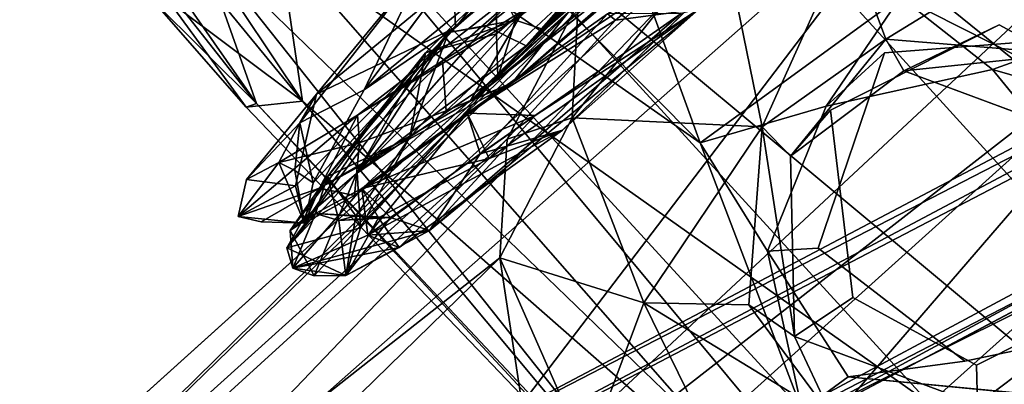
# Model space of a CAD drawing. Units: inches. Extents: x -18.3 to 12, y -15.7 to 15.7.
# Drawn here: x -15.3 to -13.5, y -11 to -10.4 of the extents above; entities that cross this region are included whole.
import ezdxf

# ---------------------------------------------------------------- set-up
doc = ezdxf.new("R2010")
doc.units = ezdxf.units.IN
doc.header["$MEASUREMENT"] = 0
doc.layers.add('SEAT-CORD', color=5, linetype='Continuous')
doc.layers.add('SEAT-FRAME', color=5, linetype='Continuous')

msp = doc.modelspace()

# ---------------------------------------------------------------- linework, layer by layer
at = {"layer": 'SEAT-CORD'}
for points in [[(-13.9203, -9.8419, 23.8636), (-13.9541, -9.865, 23.8045), (-14.5348, -10.3822, 23.985)], [(-13.931, -9.8869, 23.9019), (-13.9203, -9.8419, 23.8636), (-14.5348, -10.3822, 23.985)], [(-13.9541, -9.865, 23.8045), (-13.9203, -9.8419, 23.8636), (-14.5218, -10.3731, 23.9318)], [(-13.9203, -9.8419, 23.8636), (-14.4682, -10.3054, 23.9771), (-14.5218, -10.3731, 23.9318)], [(-13.9239, -9.8433, 23.8676), (-14.5218, -10.3731, 23.9318), (-13.9452, -9.8577, 23.7914)], [(-14.4682, -10.3054, 23.9771), (-14.5218, -10.3731, 23.9318), (-13.9239, -9.8433, 23.8676)], [(-13.9989, -9.8731, 23.8089), (-13.9452, -9.8577, 23.7914), (-14.5218, -10.3731, 23.9318)], [(-14.4454, -10.2873, 23.9036), (-14.4096, -10.3592, 23.9895), (-13.9239, -9.8433, 23.8676)], [(-13.9239, -9.8433, 23.8676), (-14.4096, -10.3592, 23.9895), (-13.8888, -9.8789, 23.8843)], [(-14.4643, -10.3705, 23.8662), (-14.5348, -10.3822, 23.985), (-13.9541, -9.865, 23.8045)], [(-14.5248, -10.286, 23.8679), (-13.9989, -9.8731, 23.8089), (-14.5218, -10.3731, 23.9318)], [(-14.5248, -10.286, 23.8679), (-13.9989, -9.8731, 23.8089), (-14.5218, -10.3731, 23.9318)], [(-13.9989, -9.8731, 23.8089), (-13.9541, -9.865, 23.8045), (-14.5218, -10.3731, 23.9318)], [(-14.4643, -10.3705, 23.8662), (-13.9541, -9.865, 23.8045), (-13.9054, -9.9327, 23.7749)], [(-13.9201, -9.9424, 23.9007), (-13.8888, -9.8789, 23.8843), (-14.4096, -10.3592, 23.9895)], [(-14.5348, -10.3822, 23.985), (-14.4095, -10.3591, 23.9895), (-13.931, -9.8869, 23.9019)], [(-14.3611, -10.3752, 23.9588), (-13.931, -9.8869, 23.9019), (-14.4095, -10.3591, 23.9895)], [(-13.931, -9.8869, 23.9019), (-14.3611, -10.3752, 23.9588), (-13.8767, -9.931, 23.8925)], [(-13.9054, -9.9327, 23.7749), (-14.3896, -10.4072, 23.8812), (-14.4643, -10.3705, 23.8662)], [(-14.4454, -10.2873, 23.9036), (-13.9215, -9.9281, 23.7709), (-14.4454, -10.3848, 23.8625)], [(-14.3896, -10.4072, 23.8812), (-13.8412, -9.9265, 23.8184), (-14.3611, -10.3752, 23.9588)], [(-13.9054, -9.9327, 23.7749), (-13.8412, -9.9265, 23.8184), (-14.3896, -10.4072, 23.8812)], [(-13.8412, -9.9265, 23.8184), (-13.8767, -9.931, 23.8925), (-14.3611, -10.3752, 23.9588)], [(-14.3626, -10.3769, 23.9596), (-14.4425, -10.466, 23.9252), (-13.9201, -9.9424, 23.9007)], [(-13.9201, -9.9424, 23.9007), (-14.4425, -10.466, 23.9252), (-13.9092, -9.9719, 23.8184)], [(-13.8851, -10.0126, 25.8113), (-14.1433, -10.1611, 25.8581), (-14.4944, -10.5105, 25.6871)], [(-13.8985, -10.0239, 25.7328), (-13.8851, -10.0126, 25.8113), (-14.4944, -10.5105, 25.6871)], [(-14.4156, -10.4763, 25.6555), (-13.8985, -10.0239, 25.7328), (-14.4944, -10.5105, 25.6871)], [(-14.4156, -10.4763, 25.6555), (-14.2216, -10.2315, 25.7144), (-13.8985, -10.0239, 25.7328)], [(-14.4156, -10.4763, 25.6555), (-13.9818, -10.1076, 25.754), (-14.4944, -10.5105, 25.6871)], [(-13.9818, -10.1076, 25.754), (-14.1305, -10.1562, 25.8592), (-14.4944, -10.5105, 25.6871)], [(-14.2226, -10.3592, 25.6862), (-14.2375, -10.3474, 25.8052), (-13.9776, -10.1543, 25.7213)], [(-14.2226, -10.3592, 25.6862), (-13.9776, -10.1543, 25.7213), (-14.067, -10.3388, 25.7391)], [(-14.4944, -10.5105, 25.6871), (-14.1305, -10.1562, 25.8592), (-14.4011, -10.3517, 25.7794)], [(-14.4944, -10.5105, 25.6871), (-14.1433, -10.1611, 25.8581), (-14.4011, -10.3517, 25.7794)], [(-14.067, -10.3388, 25.7391), (-13.9621, -10.2167, 25.842), (-14.322, -10.5647, 25.6913)], [(-14.3218, -10.2375, 25.7316), (-14.7051, -10.5367, 25.48), (-14.4011, -10.3517, 25.7794)], [(-14.3218, -10.2375, 25.7316), (-14.7051, -10.5367, 25.48), (-14.4011, -10.3517, 25.7794)], [(-14.5459, -10.435, 25.5669), (-14.7051, -10.5367, 25.48), (-14.3218, -10.2375, 25.7316)], [(-14.5459, -10.435, 25.5669), (-14.7051, -10.5367, 25.48), (-14.3218, -10.2375, 25.7316)], [(-14.58, -10.2535, 23.9405), (-14.6923, -10.4893, 24.2646), (-14.5102, -10.2455, 23.9969)], [(-14.5102, -10.2455, 23.9969), (-14.6923, -10.4893, 24.2646), (-14.4682, -10.3054, 23.9771)], [(-14.5102, -10.2455, 23.9969), (-14.6923, -10.4893, 24.2646), (-14.4682, -10.3054, 23.9771)], [(-14.5392, -10.5285, 25.5131), (-14.5459, -10.435, 25.5669), (-14.2216, -10.2315, 25.7144)], [(-14.5392, -10.5285, 25.5131), (-14.5459, -10.435, 25.5669), (-14.2216, -10.2315, 25.7144)], [(-14.2216, -10.2315, 25.7144), (-14.5459, -10.435, 25.5669), (-14.3218, -10.2375, 25.7316)], [(-14.2216, -10.2315, 25.7144), (-14.5459, -10.435, 25.5669), (-14.3218, -10.2375, 25.7316)], [(-14.5392, -10.5285, 25.5131), (-14.2216, -10.2315, 25.7144), (-14.4156, -10.4763, 25.6555)], [(-14.5392, -10.5285, 25.5131), (-14.2216, -10.2315, 25.7144), (-14.4156, -10.4763, 25.6555)], [(-14.7813, -10.4978, 24.1571), (-14.8128, -10.5512, 24.4906), (-14.58, -10.2535, 23.9405)], [(-14.7813, -10.4978, 24.1571), (-14.8128, -10.5512, 24.4906), (-14.58, -10.2535, 23.9405)], [(-14.6923, -10.4893, 24.2646), (-14.58, -10.2535, 23.9405), (-14.8128, -10.5512, 24.4906)], [(-14.6923, -10.4893, 24.2646), (-14.58, -10.2535, 23.9405), (-14.8128, -10.5512, 24.4906)], [(-14.5248, -10.286, 23.8679), (-14.7813, -10.4978, 24.1571), (-14.58, -10.2535, 23.9405)], [(-14.5248, -10.286, 23.8679), (-14.7813, -10.4978, 24.1571), (-14.58, -10.2535, 23.9405)], [(-14.5218, -10.3731, 23.9318), (-14.7813, -10.4978, 24.1571), (-14.5248, -10.286, 23.8679)], [(-14.5218, -10.3731, 23.9318), (-14.7813, -10.4978, 24.1571), (-14.5248, -10.286, 23.8679)], [(-14.5776, -10.4201, 24.0378), (-14.4454, -10.2873, 23.9036), (-14.4454, -10.3848, 23.8625)], [(-14.4454, -10.2873, 23.9036), (-14.5776, -10.4201, 24.0378), (-14.4096, -10.3592, 23.9895)], [(-14.6923, -10.4893, 24.2646), (-14.5218, -10.3731, 23.9318), (-14.4682, -10.3054, 23.9771)], [(-14.6923, -10.4893, 24.2646), (-14.5218, -10.3731, 23.9318), (-14.4682, -10.3054, 23.9771)], [(-14.57, -10.7524, 25.4133), (-14.3727, -10.5376, 25.5861), (-14.067, -10.3388, 25.7391)], [(-14.0999, -10.3468, 25.8277), (-14.57, -10.7524, 25.4133), (-14.067, -10.3388, 25.7391)], [(-14.322, -10.5647, 25.6913), (-14.459, -10.6181, 25.5018), (-14.067, -10.3388, 25.7391)], [(-14.067, -10.3388, 25.7391), (-14.459, -10.6181, 25.5018), (-14.2226, -10.3592, 25.6862)], [(-14.4759, -10.6092, 25.6467), (-14.57, -10.7524, 25.4133), (-14.0999, -10.3468, 25.8277)], [(-14.2226, -10.3592, 25.6862), (-14.4997, -10.533, 25.5534), (-14.2375, -10.3474, 25.8052)], [(-14.2375, -10.3474, 25.8052), (-14.4997, -10.533, 25.5534), (-14.4759, -10.6092, 25.6467)], [(-14.2375, -10.3474, 25.8052), (-14.4997, -10.533, 25.5534), (-14.4759, -10.6092, 25.6467)], [(-14.2375, -10.3474, 25.8052), (-14.4759, -10.6092, 25.6467), (-14.0999, -10.3468, 25.8277)], [(-14.5218, -10.3731, 23.9318), (-14.821, -10.6692, 24.42), (-14.7813, -10.4978, 24.1571)], [(-14.5218, -10.3731, 23.9318), (-14.821, -10.6692, 24.42), (-14.7813, -10.4978, 24.1571)], [(-14.6923, -10.4893, 24.2646), (-14.7879, -10.6634, 24.59), (-14.5218, -10.3731, 23.9318)], [(-14.6923, -10.4893, 24.2646), (-14.7879, -10.6634, 24.59), (-14.5218, -10.3731, 23.9318)], [(-14.4643, -10.3705, 23.8662), (-14.7057, -10.6442, 24.1805), (-14.5348, -10.3822, 23.985)], [(-14.3896, -10.4072, 23.8812), (-14.7057, -10.6442, 24.1805), (-14.4643, -10.3705, 23.8662)], [(-14.3611, -10.3752, 23.9588), (-14.6991, -10.7476, 24.3802), (-14.3896, -10.4072, 23.8812)], [(-14.5348, -10.3822, 23.985), (-14.6071, -10.5778, 24.2486), (-14.4095, -10.3591, 23.9895)], [(-14.6071, -10.5778, 24.2486), (-14.4425, -10.466, 23.9252), (-14.4096, -10.3592, 23.9895)], [(-14.5776, -10.4201, 24.0378), (-14.6071, -10.5778, 24.2486), (-14.4096, -10.3592, 23.9895)], [(-14.459, -10.6181, 25.5018), (-14.4997, -10.533, 25.5534), (-14.2226, -10.3592, 25.6862)], [(-14.8367, -10.7846, 24.5969), (-14.7606, -10.6515, 24.4874), (-14.5348, -10.3822, 23.985)], [(-14.7057, -10.6442, 24.1805), (-14.8367, -10.7846, 24.5969), (-14.5348, -10.3822, 23.985)], [(-14.5348, -10.3822, 23.985), (-14.7606, -10.6515, 24.4874), (-14.6071, -10.5778, 24.2486)], [(-14.4454, -10.3848, 23.8625), (-14.707, -10.6459, 24.1846), (-14.5776, -10.4201, 24.0378)], [(-14.4425, -10.466, 23.9252), (-14.707, -10.6459, 24.1846), (-14.4454, -10.3848, 23.8625)], [(-14.6991, -10.7476, 24.3802), (-14.7057, -10.6442, 24.1805), (-14.3896, -10.4072, 23.8812)], [(-14.8304, -10.7522, 24.5386), (-14.7606, -10.6515, 24.4874), (-14.5776, -10.4201, 24.0378)], [(-14.707, -10.6459, 24.1846), (-14.8304, -10.7522, 24.5386), (-14.5776, -10.4201, 24.0378)], [(-14.5776, -10.4201, 24.0378), (-14.7606, -10.6515, 24.4874), (-14.6071, -10.5778, 24.2486)], [(-14.7051, -10.5367, 25.48), (-14.5459, -10.435, 25.5669), (-14.7012, -10.5887, 25.2966)], [(-14.7051, -10.5367, 25.48), (-14.5459, -10.435, 25.5669), (-14.7012, -10.5887, 25.2966)], [(-14.7012, -10.5887, 25.2966), (-14.5459, -10.435, 25.5669), (-14.5392, -10.5285, 25.5131)], [(-14.7012, -10.5887, 25.2966), (-14.5459, -10.435, 25.5669), (-14.5392, -10.5285, 25.5131)], [(-14.4425, -10.466, 23.9252), (-14.786, -10.8372, 24.6712), (-14.707, -10.6459, 24.1846)], [(-14.6071, -10.5778, 24.2486), (-14.7081, -10.7252, 24.5904), (-14.4425, -10.466, 23.9252)], [(-14.7759, -10.6732, 25.3674), (-14.7103, -10.6871, 25.2375), (-14.4156, -10.4763, 25.6555)], [(-14.7759, -10.6732, 25.3674), (-14.7103, -10.6871, 25.2375), (-14.4156, -10.4763, 25.6555)], [(-14.4944, -10.5105, 25.6871), (-14.7759, -10.6732, 25.3674), (-14.4156, -10.4763, 25.6555)], [(-14.4944, -10.5105, 25.6871), (-14.7759, -10.6732, 25.3674), (-14.4156, -10.4763, 25.6555)], [(-14.4156, -10.4763, 25.6555), (-14.7103, -10.6871, 25.2375), (-14.5392, -10.5285, 25.5131)], [(-14.4156, -10.4763, 25.6555), (-14.7103, -10.6871, 25.2375), (-14.5392, -10.5285, 25.5131)], [(-14.9124, -10.657, 24.5465), (-14.8128, -10.5512, 24.4906), (-14.7813, -10.4978, 24.1571)], [(-14.9124, -10.657, 24.5465), (-14.8128, -10.5512, 24.4906), (-14.7813, -10.4978, 24.1571)], [(-14.821, -10.6692, 24.42), (-14.9124, -10.657, 24.5465), (-14.7813, -10.4978, 24.1571)], [(-14.821, -10.6692, 24.42), (-14.9124, -10.657, 24.5465), (-14.7813, -10.4978, 24.1571)], [(-14.8128, -10.5512, 24.4906), (-14.7879, -10.6634, 24.59), (-14.6923, -10.4893, 24.2646)], [(-14.8128, -10.5512, 24.4906), (-14.7879, -10.6634, 24.59), (-14.6923, -10.4893, 24.2646)], [(-14.852, -10.6256, 24.9678), (-14.9281, -10.7264, 24.8016), (-14.7051, -10.5367, 25.48)], [(-14.852, -10.6256, 24.9678), (-14.9281, -10.7264, 24.8016), (-14.7051, -10.5367, 25.48)], [(-14.7051, -10.5367, 25.48), (-14.9281, -10.7264, 24.8016), (-14.7759, -10.6732, 25.3674)], [(-14.7051, -10.5367, 25.48), (-14.9281, -10.7264, 24.8016), (-14.7759, -10.6732, 25.3674)], [(-14.7012, -10.5887, 25.2966), (-14.852, -10.6256, 24.9678), (-14.7051, -10.5367, 25.48)], [(-14.7012, -10.5887, 25.2966), (-14.852, -10.6256, 24.9678), (-14.7051, -10.5367, 25.48)], [(-14.7012, -10.5887, 25.2966), (-14.5392, -10.5285, 25.5131), (-14.7103, -10.6871, 25.2375)], [(-14.7012, -10.5887, 25.2966), (-14.5392, -10.5285, 25.5131), (-14.7103, -10.6871, 25.2375)], [(-14.6969, -10.6742, 25.2737), (-14.4997, -10.533, 25.5534), (-14.459, -10.6181, 25.5018)], [(-14.6854, -10.7613, 25.3682), (-14.4997, -10.533, 25.5534), (-14.6969, -10.6742, 25.2737)], [(-14.6969, -10.6742, 25.2737), (-14.4997, -10.533, 25.5534), (-14.3727, -10.5376, 25.5861)], [(-14.6854, -10.7613, 25.3682), (-14.4997, -10.533, 25.5534), (-14.6969, -10.6742, 25.2737)], [(-14.6432, -10.728, 25.208), (-14.6969, -10.6742, 25.2737), (-14.3727, -10.5376, 25.5861)], [(-14.6854, -10.7613, 25.3682), (-14.4759, -10.6092, 25.6467), (-14.4997, -10.533, 25.5534)], [(-14.6854, -10.7613, 25.3682), (-14.4759, -10.6092, 25.6467), (-14.4997, -10.533, 25.5534)], [(-14.57, -10.7524, 25.4133), (-14.6432, -10.728, 25.208), (-14.3727, -10.5376, 25.5861)], [(-14.8128, -10.5512, 24.4906), (-14.9124, -10.657, 24.5465), (-14.852, -10.6256, 24.9678)], [(-14.8128, -10.5512, 24.4906), (-14.9124, -10.657, 24.5465), (-14.852, -10.6256, 24.9678)], [(-14.8128, -10.5512, 24.4906), (-14.852, -10.6256, 24.9678), (-14.8219, -10.6402, 24.8112)], [(-14.8128, -10.5512, 24.4906), (-14.852, -10.6256, 24.9678), (-14.8219, -10.6402, 24.8112)], [(-14.7879, -10.6634, 24.59), (-14.8128, -10.5512, 24.4906), (-14.8219, -10.6402, 24.8112)], [(-14.7879, -10.6634, 24.59), (-14.8128, -10.5512, 24.4906), (-14.8219, -10.6402, 24.8112)], [(-14.7606, -10.6515, 24.4874), (-14.7081, -10.7252, 24.5904), (-14.6071, -10.5778, 24.2486)], [(-14.7606, -10.6515, 24.4874), (-14.7081, -10.7252, 24.5904), (-14.6071, -10.5778, 24.2486)], [(-14.6071, -10.5778, 24.2486), (-14.7081, -10.7252, 24.5904), (-14.6991, -10.7476, 24.3802)], [(-14.6854, -10.7613, 25.3682), (-14.6272, -10.7844, 25.2351), (-14.322, -10.5647, 25.6913)], [(-14.4759, -10.6092, 25.6467), (-14.6854, -10.7613, 25.3682), (-14.322, -10.5647, 25.6913)], [(-14.322, -10.5647, 25.6913), (-14.6272, -10.7844, 25.2351), (-14.459, -10.6181, 25.5018)], [(-14.7012, -10.5887, 25.2966), (-14.8039, -10.7385, 24.8861), (-14.852, -10.6256, 24.9678)], [(-14.7012, -10.5887, 25.2966), (-14.8039, -10.7385, 24.8861), (-14.852, -10.6256, 24.9678)], [(-14.8039, -10.7385, 24.8861), (-14.7012, -10.5887, 25.2966), (-14.7103, -10.6871, 25.2375)], [(-14.8039, -10.7385, 24.8861), (-14.7012, -10.5887, 25.2966), (-14.7103, -10.6871, 25.2375)], [(-14.4759, -10.6092, 25.6467), (-14.6854, -10.7613, 25.3682), (-14.57, -10.7524, 25.4133)], [(-14.852, -10.6256, 24.9678), (-14.9124, -10.657, 24.5465), (-14.9281, -10.7264, 24.8016)], [(-14.852, -10.6256, 24.9678), (-14.9124, -10.657, 24.5465), (-14.9281, -10.7264, 24.8016)], [(-14.8219, -10.6402, 24.8112), (-14.852, -10.6256, 24.9678), (-14.8039, -10.7385, 24.8861)], [(-14.8219, -10.6402, 24.8112), (-14.852, -10.6256, 24.9678), (-14.8039, -10.7385, 24.8861)], [(-14.6969, -10.6742, 25.2737), (-14.459, -10.6181, 25.5018), (-14.6658, -10.7291, 25.1539)], [(-14.6658, -10.7291, 25.1539), (-14.459, -10.6181, 25.5018), (-14.6272, -10.7844, 25.2351)], [(-14.6991, -10.7476, 24.3802), (-14.8367, -10.7846, 24.5969), (-14.7057, -10.6442, 24.1805)], [(-14.7606, -10.6515, 24.4874), (-14.8367, -10.7846, 24.5969), (-14.7836, -10.7209, 24.9431)], [(-14.786, -10.8372, 24.6712), (-14.8304, -10.7522, 24.5386), (-14.707, -10.6459, 24.1846)], [(-14.7606, -10.6515, 24.4874), (-14.8304, -10.7522, 24.5386), (-14.7836, -10.7209, 24.9431)], [(-14.7879, -10.6634, 24.59), (-14.8219, -10.6402, 24.8112), (-14.8039, -10.7385, 24.8861)], [(-14.7879, -10.6634, 24.59), (-14.8219, -10.6402, 24.8112), (-14.8039, -10.7385, 24.8861)], [(-14.7606, -10.6515, 24.4874), (-14.7836, -10.7209, 24.9431), (-14.7397, -10.7337, 24.8005)], [(-14.7606, -10.6515, 24.4874), (-14.7836, -10.7209, 24.9431), (-14.7397, -10.7337, 24.8005)], [(-14.7606, -10.6515, 24.4874), (-14.7397, -10.7337, 24.8005), (-14.7081, -10.7252, 24.5904)], [(-14.7606, -10.6515, 24.4874), (-14.7397, -10.7337, 24.8005), (-14.7081, -10.7252, 24.5904)], [(-14.9124, -10.657, 24.5465), (-14.821, -10.6692, 24.42), (-14.9281, -10.7264, 24.8016)], [(-14.9124, -10.657, 24.5465), (-14.821, -10.6692, 24.42), (-14.9281, -10.7264, 24.8016)], [(-14.9281, -10.7264, 24.8016), (-14.821, -10.6692, 24.42), (-14.8039, -10.7385, 24.8861)], [(-14.9281, -10.7264, 24.8016), (-14.821, -10.6692, 24.42), (-14.8039, -10.7385, 24.8861)], [(-14.7759, -10.6732, 25.3674), (-14.9281, -10.7264, 24.8016), (-14.8849, -10.736, 25.0511)], [(-14.7759, -10.6732, 25.3674), (-14.9281, -10.7264, 24.8016), (-14.8849, -10.736, 25.0511)], [(-14.8849, -10.736, 25.0511), (-14.8039, -10.7385, 24.8861), (-14.7759, -10.6732, 25.3674)], [(-14.8849, -10.736, 25.0511), (-14.8039, -10.7385, 24.8861), (-14.7759, -10.6732, 25.3674)], [(-14.8256, -10.8226, 24.994), (-14.6854, -10.7613, 25.3682), (-14.6969, -10.6742, 25.2737)], [(-14.7836, -10.7209, 24.9431), (-14.8256, -10.8226, 24.994), (-14.6969, -10.6742, 25.2737)], [(-14.7836, -10.7209, 24.9431), (-14.8256, -10.8226, 24.994), (-14.6969, -10.6742, 25.2737)], [(-14.8256, -10.8226, 24.994), (-14.6854, -10.7613, 25.3682), (-14.6969, -10.6742, 25.2737)], [(-14.7759, -10.6732, 25.3674), (-14.8039, -10.7385, 24.8861), (-14.7103, -10.6871, 25.2375)], [(-14.7759, -10.6732, 25.3674), (-14.8039, -10.7385, 24.8861), (-14.7103, -10.6871, 25.2375)], [(-14.6658, -10.7291, 25.1539), (-14.7836, -10.7209, 24.9431), (-14.6969, -10.6742, 25.2737)], [(-14.6432, -10.728, 25.208), (-14.7836, -10.7209, 24.9431), (-14.6969, -10.6742, 25.2737)], [(-14.7836, -10.7209, 24.9431), (-14.8367, -10.7846, 24.5969), (-14.8256, -10.8226, 24.994)], [(-14.7836, -10.7209, 24.9431), (-14.8304, -10.7522, 24.5386), (-14.8256, -10.8226, 24.994)], [(-14.7836, -10.7209, 24.9431), (-14.6432, -10.728, 25.208), (-14.7397, -10.7337, 24.8005)], [(-14.7836, -10.7209, 24.9431), (-14.6658, -10.7291, 25.1539), (-14.7397, -10.7337, 24.8005)], [(-14.7081, -10.7252, 24.5904), (-14.7397, -10.7337, 24.8005), (-14.7264, -10.8366, 24.878)], [(-14.7081, -10.7252, 24.5904), (-14.7397, -10.7337, 24.8005), (-14.7264, -10.8366, 24.878)], [(-14.7264, -10.8366, 24.878), (-14.6991, -10.7476, 24.3802), (-14.7081, -10.7252, 24.5904)], [(-14.8849, -10.736, 25.0511), (-14.9281, -10.7264, 24.8016), (-14.8039, -10.7385, 24.8861)], [(-14.8849, -10.736, 25.0511), (-14.9281, -10.7264, 24.8016), (-14.8039, -10.7385, 24.8861)], [(-14.7397, -10.7337, 24.8005), (-14.6432, -10.728, 25.208), (-14.7264, -10.8366, 24.878)], [(-14.7397, -10.7337, 24.8005), (-14.6658, -10.7291, 25.1539), (-14.7264, -10.8366, 24.878)], [(-14.57, -10.7524, 25.4133), (-14.7264, -10.8366, 24.878), (-14.6432, -10.728, 25.208)], [(-14.6272, -10.7844, 25.2351), (-14.7264, -10.8366, 24.878), (-14.6658, -10.7291, 25.1539)], [(-14.8367, -10.7846, 24.5969), (-14.6991, -10.7476, 24.3802), (-14.7264, -10.8366, 24.878)], [(-14.786, -10.8372, 24.6712), (-14.8256, -10.8226, 24.994), (-14.8304, -10.7522, 24.5386)], [(-14.8256, -10.8226, 24.994), (-14.7264, -10.8366, 24.878), (-14.57, -10.7524, 25.4133)], [(-14.6854, -10.7613, 25.3682), (-14.8256, -10.8226, 24.994), (-14.57, -10.7524, 25.4133)], [(-14.6854, -10.7613, 25.3682), (-14.8256, -10.8226, 24.994), (-14.6272, -10.7844, 25.2351)], [(-14.8256, -10.8226, 24.994), (-14.8367, -10.7846, 24.5969), (-14.7264, -10.8366, 24.878)], [(-14.8256, -10.8226, 24.994), (-14.7264, -10.8366, 24.878), (-14.6272, -10.7844, 25.2351)], [(-14.8256, -10.8226, 24.994), (-14.786, -10.8372, 24.6712), (-14.7264, -10.8366, 24.878)]]:
    msp.add_3dface(points, dxfattribs=at)
for points, invisible_edges in [([(-14.4454, -10.3848, 23.8625), (-13.9215, -9.9281, 23.7709), (-13.9092, -9.9719, 23.8184)], 12), ([(-14.3626, -10.3769, 23.9596), (-13.9201, -9.9424, 23.9007), (-14.4096, -10.3592, 23.9895)], 12), ([(-14.4425, -10.466, 23.9252), (-14.4454, -10.3848, 23.8625), (-13.9092, -9.9719, 23.8184)], 2), ([(-14.4156, -10.4763, 25.6555), (-14.2216, -10.2315, 25.7144), (-13.9818, -10.1076, 25.754)], 2), ([(-14.322, -10.5647, 25.6913), (-13.9621, -10.2167, 25.842), (-14.2375, -10.3474, 25.8052)], 12), ([(-14.58, -10.2535, 23.9405), (-14.6923, -10.4893, 24.2646), (-14.5102, -10.2455, 23.9969)], 12), ([(-14.1555, -10.3001, 25.7107), (-14.4997, -10.533, 25.5534), (-14.2375, -10.3474, 25.8052)], 12), ([(-14.3727, -10.5376, 25.5861), (-14.4997, -10.533, 25.5534), (-14.1555, -10.3001, 25.7107)], 12), ([(-14.3727, -10.5376, 25.5861), (-14.1555, -10.3001, 25.7107), (-14.067, -10.3388, 25.7391)], 1), ([(-14.4944, -10.5105, 25.6871), (-14.4011, -10.3517, 25.7794), (-14.7051, -10.5367, 25.48)], 12), ([(-14.4944, -10.5105, 25.6871), (-14.4011, -10.3517, 25.7794), (-14.7051, -10.5367, 25.48)], 12), ([(-14.2375, -10.3474, 25.8052), (-14.4759, -10.6092, 25.6467), (-14.322, -10.5647, 25.6913)], 12), ([(-14.7879, -10.6634, 24.59), (-14.821, -10.6692, 24.42), (-14.5218, -10.3731, 23.9318)], 1), ([(-14.7879, -10.6634, 24.59), (-14.821, -10.6692, 24.42), (-14.5218, -10.3731, 23.9318)], 1), ([(-14.6071, -10.5778, 24.2486), (-14.6991, -10.7476, 24.3802), (-14.4095, -10.3591, 23.9895)], 2), ([(-14.4095, -10.3591, 23.9895), (-14.6991, -10.7476, 24.3802), (-14.3611, -10.3752, 23.9588)], 1), ([(-14.4096, -10.3592, 23.9895), (-14.4425, -10.466, 23.9252), (-14.3626, -10.3769, 23.9596)], 12), ([(-14.7081, -10.7252, 24.5904), (-14.786, -10.8372, 24.6712), (-14.4425, -10.466, 23.9252)], 1), ([(-14.7759, -10.6732, 25.3674), (-14.4944, -10.5105, 25.6871), (-14.7051, -10.5367, 25.48)], 2), ([(-14.7759, -10.6732, 25.3674), (-14.4944, -10.5105, 25.6871), (-14.7051, -10.5367, 25.48)], 2), ([(-14.821, -10.6692, 24.42), (-14.7879, -10.6634, 24.59), (-14.8039, -10.7385, 24.8861)], 1), ([(-14.821, -10.6692, 24.42), (-14.7879, -10.6634, 24.59), (-14.8039, -10.7385, 24.8861)], 1), ([(-14.7264, -10.8366, 24.878), (-14.786, -10.8372, 24.6712), (-14.7081, -10.7252, 24.5904)], 2)]:
    msp.add_3dface(points, dxfattribs=dict(at, invisible_edges=invisible_edges))
at = {"layer": 'SEAT-FRAME'}
for points in [[(-0.5295, -3.8923, 7.1759), (-14.9553, -11.4234, 6.3026), (-0.2669, -3.6201, 8.907)], [(-14.9553, -11.4234, 6.3026), (-14.7826, -11.2854, 8.0781), (-0.2669, -3.6201, 8.907)], [(-0.2669, -3.6201, 8.907), (-14.7826, -11.2854, 8.0781), (-0.5684, -3.9505, 9.1615)], [(-14.737, -11.5699, 6.0291), (-0.5295, -3.8923, 7.1759), (0.2428, -3.6283, 6.998)], [(-14.737, -11.5699, 6.0291), (-14.9553, -11.4234, 6.3026), (-0.5295, -3.8923, 7.1759)], [(-14.4861, -11.4098, 8.3842), (-0.5684, -3.9505, 9.1615), (-14.7826, -11.2854, 8.0781)], [(-14.4861, -11.4098, 8.3842), (-7.0049, -7.5268, 8.8772), (-0.5684, -3.9505, 9.1615)], [(0.3623, -4.4039, 7.0059), (0.4259, -4.5383, 7.1645), (-14.4316, -12.4093, 6.2837)], [(-14.4253, -12.1365, 6.0487), (0.3623, -4.4039, 7.0059), (-14.4316, -12.4093, 6.2837)], [(-6.7038, -7.967, 8.8987), (-14.2124, -11.9509, 8.3917), (0.0807, -4.4102, 9.3442)], [(-14.2124, -11.9509, 8.3917), (0.105, -4.7316, 9.0369), (0.0807, -4.4102, 9.3442)], [(0.4392, -4.619, 7.3826), (-14.4316, -12.4093, 6.2837), (0.4259, -4.5383, 7.1645)], [(-14.2753, -12.2806, 8.098), (-14.4316, -12.4093, 6.2837), (0.4392, -4.619, 7.3826)], [(0.105, -4.7316, 9.0369), (-14.2753, -12.2806, 8.098), (0.4392, -4.619, 7.3826)], [(-14.2753, -12.2806, 8.098), (0.105, -4.7316, 9.0369), (-14.2124, -11.9509, 8.3917)], [(-7.0049, -7.5268, 8.8772), (-14.4861, -11.4098, 8.3842), (-7.1489, -7.757, 8.9219)], [(-14.3015, -11.6292, 8.4685), (-7.1489, -7.757, 8.9219), (-14.4861, -11.4098, 8.3842)], [(-7.1489, -7.757, 8.9219), (-14.3015, -11.6292, 8.4685), (-7.0186, -7.99, 8.9268)], [(-6.7038, -7.967, 8.8987), (-7.0186, -7.99, 8.9268), (-14.2124, -11.9509, 8.3917)], [(-14.3015, -11.6292, 8.4685), (-14.2124, -11.9509, 8.3917), (-7.0186, -7.99, 8.9268)], [(-13.6644, -9.2664, 24.8976), (-13.7398, -9.3563, 25.3282), (-12.4138, -10.5964, 24.9357)], [(-13.6644, -9.2664, 24.8976), (-12.4138, -10.5964, 24.9357), (-13.085, -9.9055, 24.6988)], [(-13.7398, -9.3563, 25.3282), (-13.9317, -9.5463, 25.6019), (-12.5962, -10.7883, 25.3712)], [(-12.4138, -10.5964, 24.9357), (-13.7398, -9.3563, 25.3282), (-12.5962, -10.7883, 25.3712)], [(-13.2959, -10.5159, 23.9218), (-14.1683, -9.5703, 24.0372), (-13.8833, -9.3703, 24.2586)], [(-13.0004, -10.2867, 24.1727), (-13.2959, -10.5159, 23.9218), (-13.8833, -9.3703, 24.2586)], [(-14.8937, -10.5153, 24.6149), (-15.6498, -9.5532, 24.8228), (-15.6072, -9.492, 24.5812)], [(-15.6072, -9.492, 24.5812), (-15.0006, -10.2122, 24.3994), (-14.8937, -10.5153, 24.6149)], [(-14.8076, -10.5106, 25.2686), (-15.4887, -9.4927, 25.4716), (-15.5946, -9.5527, 25.2476)], [(-14.8076, -10.5106, 25.2686), (-14.8511, -10.2145, 25.4937), (-15.4887, -9.4927, 25.4716)], [(-13.9317, -9.5463, 25.6019), (-14.2572, -9.8032, 25.7537), (-12.5962, -10.7883, 25.3712)], [(-14.8937, -10.5153, 24.6149), (-15.0877, -10.3216, 24.8483), (-15.6498, -9.5532, 24.8228)], [(-15.0577, -10.3231, 25.0775), (-14.8076, -10.5106, 25.2686), (-15.5946, -9.5527, 25.2476)], [(-13.6904, -10.3155, 23.9219), (-14.1683, -9.5703, 24.0372), (-13.2959, -10.5159, 23.9218)], [(-14.2572, -9.8032, 25.7537), (-14.5818, -10.0399, 25.7042), (-12.3556, -11.8954, 25.4885)], [(-12.5962, -10.7883, 25.3712), (-14.2572, -9.8032, 25.7537), (-11.8604, -11.7421, 25.4166)], [(-14.2572, -9.8032, 25.7537), (-12.3556, -11.8954, 25.4885), (-11.8604, -11.7421, 25.4166)], [(-13.6041, -10.034, 23.2494), (-15.1923, -11.436, 5.7232), (-13.8716, -10.0536, 23.4188)], [(-15.1923, -11.436, 5.7232), (-13.6041, -10.034, 23.2494), (-14.7857, -11.5865, 5.5968)], [(-14.5818, -10.0399, 25.7042), (-14.8511, -10.2145, 25.4937), (-13.6363, -11.0758, 25.5777)], [(-13.2469, -10.1505, 23.3739), (-14.7857, -11.5865, 5.5968), (-13.6041, -10.034, 23.2494)], [(-12.3556, -11.8954, 25.4885), (-14.5818, -10.0399, 25.7042), (-13.6363, -11.0758, 25.5777)], [(-15.1923, -11.436, 5.7232), (-15.6167, -11.6293, 3.9634), (-13.8716, -10.0536, 23.4188)], [(-13.8716, -10.0536, 23.4188), (-15.6167, -11.6293, 3.9634), (-14.1101, -10.1625, 23.3336)], [(-14.8146, -10.0622, 24.1427), (-13.4111, -11.7483, 24.0959), (-15.0006, -10.2122, 24.3994)], [(-14.0645, -10.5883, 23.9564), (-13.8739, -11.089, 24.0269), (-14.8146, -10.0622, 24.1427)], [(-13.8739, -11.089, 24.0269), (-13.4111, -11.7483, 24.0959), (-14.8146, -10.0622, 24.1427)], [(-14.4437, -10.2057, 24.019), (-14.0645, -10.5883, 23.9564), (-14.8146, -10.0622, 24.1427)], [(-13.4868, -10.0911, 23.5697), (-13.5227, -10.2743, 23.8473), (-13.381, -10.422, 23.9261)], [(-13.0992, -10.2706, 23.4127), (-14.7857, -11.5865, 5.5968), (-13.2469, -10.1505, 23.3739)], [(-15.6167, -11.6293, 3.9634), (-15.9673, -11.8384, 4.0791), (-14.1101, -10.1625, 23.3336)], [(-14.1101, -10.1625, 23.3336), (-15.9673, -11.8384, 4.0791), (-14.2923, -10.3277, 23.3909)], [(-14.0237, -10.1921, 23.6578), (-14.3037, -10.5417, 23.7162), (-13.9485, -10.5587, 23.9964)], [(-14.2923, -10.3277, 23.3909), (-14.3037, -10.5417, 23.7162), (-14.0237, -10.1921, 23.6578)], [(-13.9485, -10.5587, 23.9964), (-13.7884, -10.2028, 23.7943), (-14.0237, -10.1921, 23.6578)], [(-14.1537, -10.3428, 23.9523), (-14.0645, -10.5883, 23.9564), (-14.4437, -10.2057, 24.019)], [(-13.7175, -10.3949, 23.9673), (-13.7884, -10.2028, 23.7943), (-13.9485, -10.5587, 23.9964)], [(-13.7175, -10.3949, 23.9673), (-13.5227, -10.2743, 23.8473), (-13.7884, -10.2028, 23.7943)], [(-15.0006, -10.2122, 24.3994), (-14.0377, -11.4264, 24.5169), (-14.8937, -10.5153, 24.6149)], [(-13.4111, -11.7483, 24.0959), (-14.0377, -11.4264, 24.5169), (-15.0006, -10.2122, 24.3994)], [(-14.8511, -10.2145, 25.4937), (-14.8076, -10.5106, 25.2686), (-13.8728, -11.3315, 25.3266)], [(-13.6363, -11.0758, 25.5777), (-14.8511, -10.2145, 25.4937), (-13.8728, -11.3315, 25.3266)], [(-14.4764, -11.5124, 7.8392), (-14.7857, -11.5865, 5.5968), (-13.0992, -10.2706, 23.4127)], [(-14.3267, -11.6951, 7.9897), (-14.4764, -11.5124, 7.8392), (-13.0992, -10.2706, 23.4127)], [(-13.0992, -10.2706, 23.4127), (-12.9657, -10.4751, 23.2596), (-14.3267, -11.6951, 7.9897)], [(-13.7175, -10.3949, 23.9673), (-13.381, -10.422, 23.9261), (-13.5227, -10.2743, 23.8473)], [(-14.0645, -10.5883, 23.9564), (-14.1537, -10.3428, 23.9523), (-13.6904, -10.3155, 23.9219)], [(-14.0645, -10.5883, 23.9564), (-13.6904, -10.3155, 23.9219), (-13.8289, -10.5201, 24.0148)], [(-13.5183, -10.4515, 23.9797), (-13.8289, -10.5201, 24.0148), (-13.6904, -10.3155, 23.9219)], [(-13.2959, -10.5159, 23.9218), (-13.5183, -10.4515, 23.9797), (-13.6904, -10.3155, 23.9219)], [(-14.2923, -10.3277, 23.3909), (-16.1489, -12.1514, 3.7633), (-14.4251, -10.5817, 23.3881)], [(-15.9673, -11.8384, 4.0791), (-16.1489, -12.1514, 3.7633), (-14.2923, -10.3277, 23.3909)], [(-14.9126, -10.5216, 24.9419), (-15.0577, -10.3231, 25.0775), (-15.0877, -10.3216, 24.8483)], [(-14.9126, -10.5216, 24.9419), (-15.0877, -10.3216, 24.8483), (-14.8937, -10.5153, 24.6149)], [(-14.8076, -10.5106, 25.2686), (-15.0577, -10.3231, 25.0775), (-14.9126, -10.5216, 24.9419)], [(-14.4251, -10.5817, 23.3881), (-14.3037, -10.5417, 23.7162), (-14.2923, -10.3277, 23.3909)], [(-13.7175, -10.3949, 23.9673), (-13.9485, -10.5587, 23.9964), (-13.8955, -10.6133, 23.9985)], [(-13.684, -10.4538, 23.9669), (-13.7175, -10.3949, 23.9673), (-13.8955, -10.6133, 23.9985)], [(-13.7175, -10.3949, 23.9673), (-13.684, -10.4538, 23.9669), (-13.381, -10.422, 23.9261)], [(-13.684, -10.4538, 23.9669), (-13.3423, -10.5811, 23.9467), (-13.381, -10.422, 23.9261)], [(-13.2879, -10.7336, 23.9841), (-13.5183, -10.4515, 23.9797), (-13.2959, -10.5159, 23.9218)], [(-12.9657, -10.4751, 23.2596), (-12.8851, -10.7462, 23.3574), (-14.3267, -11.6951, 7.9897)], [(-14.8076, -10.5106, 25.2686), (-14.9126, -10.5216, 24.9419), (-14.0076, -11.4689, 24.9388)], [(-14.0076, -11.4689, 24.9388), (-14.9126, -10.5216, 24.9419), (-14.8937, -10.5153, 24.6149)], [(-14.0377, -11.4264, 24.5169), (-14.0076, -11.4689, 24.9388), (-14.8937, -10.5153, 24.6149)], [(-13.8728, -11.3315, 25.3266), (-14.8076, -10.5106, 25.2686), (-14.0076, -11.4689, 24.9388)], [(-13.8289, -10.5201, 24.0148), (-13.9389, -10.7911, 24.0425), (-14.0645, -10.5883, 23.9564)], [(-14.1695, -10.8878, 23.9253), (-14.3037, -10.5417, 23.7162), (-14.4391, -10.8034, 23.5305)], [(-14.4391, -10.8034, 23.5305), (-14.3037, -10.5417, 23.7162), (-14.4251, -10.5817, 23.3881)], [(-14.3037, -10.5417, 23.7162), (-14.1695, -10.8878, 23.9253), (-13.9485, -10.5587, 23.9964)], [(-14.1695, -10.8878, 23.9253), (-13.9736, -10.8915, 24.0275), (-13.9485, -10.5587, 23.9964)], [(-13.9485, -10.5587, 23.9964), (-13.9736, -10.8915, 24.0275), (-13.8882, -10.9505, 24.0249)], [(-13.8955, -10.6133, 23.9985), (-13.9485, -10.5587, 23.9964), (-13.8882, -10.9505, 24.0249)], [(-14.4251, -10.5817, 23.3881), (-16.1489, -12.1514, 3.7633), (-14.4391, -10.8034, 23.5305)], [(-13.8739, -11.089, 24.0269), (-14.0645, -10.5883, 23.9564), (-13.9389, -10.7911, 24.0425)], [(-14.2767, -11.8831, 7.8675), (-12.8851, -10.7462, 23.3574), (-14.4763, -12.1433, 5.4861)], [(-12.8851, -10.7462, 23.3574), (-12.907, -11, 23.3381), (-14.4763, -12.1433, 5.4861)], [(-14.2767, -11.8831, 7.8675), (-14.3267, -11.6951, 7.9897), (-12.8851, -10.7462, 23.3574)], [(-13.9389, -10.7911, 24.0425), (-13.788, -11.026, 24.052), (-13.8739, -11.089, 24.0269)], [(-16.1489, -12.1514, 3.7633), (-16.0481, -12.3748, 5.4683), (-14.4391, -10.8034, 23.5305)], [(-14.4391, -10.8034, 23.5305), (-16.0481, -12.3748, 5.4683), (-14.3942, -11.0994, 23.4843)], [(-14.2765, -11.1734, 23.6956), (-14.1695, -10.8878, 23.9253), (-14.4391, -10.8034, 23.5305)], [(-14.4391, -10.8034, 23.5305), (-14.3942, -11.0994, 23.4843), (-14.2765, -11.1734, 23.6956)], [(-13.946, -11.3439, 23.8518), (-14.1695, -10.8878, 23.9253), (-14.2765, -11.1734, 23.6956)], [(-13.8164, -11.1036, 24.029), (-14.1695, -10.8878, 23.9253), (-13.946, -11.3439, 23.8518)], [(-14.1695, -10.8878, 23.9253), (-13.8164, -11.1036, 24.029), (-13.9736, -10.8915, 24.0275)], [(-13.9736, -10.8915, 24.0275), (-13.8164, -11.1036, 24.029), (-13.8882, -10.9505, 24.0249)], [(-13.031, -11.2766, 23.3077), (-14.5432, -12.5933, 5.5025), (-12.907, -11, 23.3381)], [(-12.907, -11, 23.3381), (-14.5432, -12.5933, 5.5025), (-14.4763, -12.1433, 5.4861)], [(-13.8739, -11.089, 24.0269), (-13.788, -11.026, 24.052), (-13.4521, -11.0583, 24.0231)]]:
    msp.add_3dface(points, dxfattribs=at)
for points, invisible_edges in [([(0.2428, -3.6283, 6.998), (-14.5209, -11.8179, 6.0443), (-14.737, -11.5699, 6.0291)], 1), ([(-14.4253, -12.1365, 6.0487), (-14.5209, -11.8179, 6.0443), (0.2428, -3.6283, 6.998)], 14), ([(-14.4253, -12.1365, 6.0487), (0.2428, -3.6283, 6.998), (0.3623, -4.4039, 7.0059)], 3), ([(-13.684, -10.4538, 23.9669), (-13.8212, -10.5278, 24.9922), (-13.5056, -10.368, 24.9513)], 1), ([(-13.5481, -11.0044, 25.0061), (-13.5056, -10.368, 24.9513), (-13.8212, -10.5278, 24.9922)], 13), ([(-13.684, -10.4538, 23.9669), (-13.5056, -10.368, 24.9513), (-13.3423, -10.5811, 23.9467)], 2), ([(-13.5056, -10.368, 24.9513), (-13.5481, -11.0044, 25.0061), (-13.2742, -10.4947, 24.9409)], 3), ([(-13.2742, -10.4947, 24.9409), (-13.3423, -10.5811, 23.9467), (-13.5056, -10.368, 24.9513)], 2), ([(-13.3544, -10.3923, 25.0028), (-13.7203, -10.4202, 25.0375), (-13.5183, -10.4515, 23.9797)], 2), ([(-13.3228, -10.9439, 25.0441), (-13.7203, -10.4202, 25.0375), (-13.3544, -10.3923, 25.0028)], 13), ([(-13.2879, -10.7336, 23.9841), (-13.3544, -10.3923, 25.0028), (-13.5183, -10.4515, 23.9797)], 1), ([(-13.7203, -10.4202, 25.0375), (-13.8441, -10.7854, 25.0777), (-13.9389, -10.7911, 24.0425)], 12), ([(-13.8289, -10.5201, 24.0148), (-13.7203, -10.4202, 25.0375), (-13.9389, -10.7911, 24.0425)], 2), ([(-13.3228, -10.9439, 25.0441), (-13.8441, -10.7854, 25.0777), (-13.7203, -10.4202, 25.0375)], 13), ([(-13.5183, -10.4515, 23.9797), (-13.7203, -10.4202, 25.0375), (-13.8289, -10.5201, 24.0148)], 1), ([(-13.684, -10.4538, 23.9669), (-13.8955, -10.6133, 23.9985), (-13.8212, -10.5278, 24.9922)], 12), ([(-13.2326, -10.8447, 24.9653), (-13.2742, -10.4947, 24.9409), (-13.5481, -11.0044, 25.0061)], 2), ([(-13.8955, -10.6133, 23.9985), (-13.8882, -10.9505, 24.0249), (-13.8212, -10.5278, 24.9922)], 2), ([(-13.8212, -10.5278, 24.9922), (-13.8882, -10.9505, 24.0249), (-13.7795, -10.8778, 25.0165)], 1), ([(-13.7795, -10.8778, 25.0165), (-13.5481, -11.0044, 25.0061), (-13.8212, -10.5278, 24.9922)], 2), ([(-13.9389, -10.7911, 24.0425), (-13.8441, -10.7854, 25.0777), (-13.788, -11.026, 24.052)], 2), ([(-13.8441, -10.7854, 25.0777), (-13.5699, -10.997, 25.0704), (-13.788, -11.026, 24.052)], 12), ([(-13.5699, -10.997, 25.0704), (-13.8441, -10.7854, 25.0777), (-13.3228, -10.9439, 25.0441)], 2), ([(-13.5465, -11.0777, 24.0046), (-13.2326, -10.8447, 24.9653), (-13.5481, -11.0044, 25.0061)], 1), ([(-13.5465, -11.0777, 24.0046), (-13.335, -10.9182, 23.9731), (-13.2326, -10.8447, 24.9653)], 12), ([(-13.7795, -10.8778, 25.0165), (-13.8882, -10.9505, 24.0249), (-13.5481, -11.0044, 25.0061)], 2), ([(-13.5465, -11.0777, 24.0046), (-13.4059, -11.1124, 23.995), (-13.335, -10.9182, 23.9731)], 3), ([(-13.5699, -10.997, 25.0704), (-13.3228, -10.9439, 25.0441), (-13.4521, -11.0583, 24.0231)], 12), ([(-13.5465, -11.0777, 24.0046), (-13.5481, -11.0044, 25.0061), (-13.8882, -10.9505, 24.0249)], 2), ([(-13.5465, -11.0777, 24.0046), (-13.8882, -10.9505, 24.0249), (-13.8164, -11.1036, 24.029)], 12), ([(-13.788, -11.026, 24.052), (-13.5699, -10.997, 25.0704), (-13.4521, -11.0583, 24.0231)], 2)]:
    msp.add_3dface(points, dxfattribs=dict(at, invisible_edges=invisible_edges))

doc.saveas('drawing.dxf')
